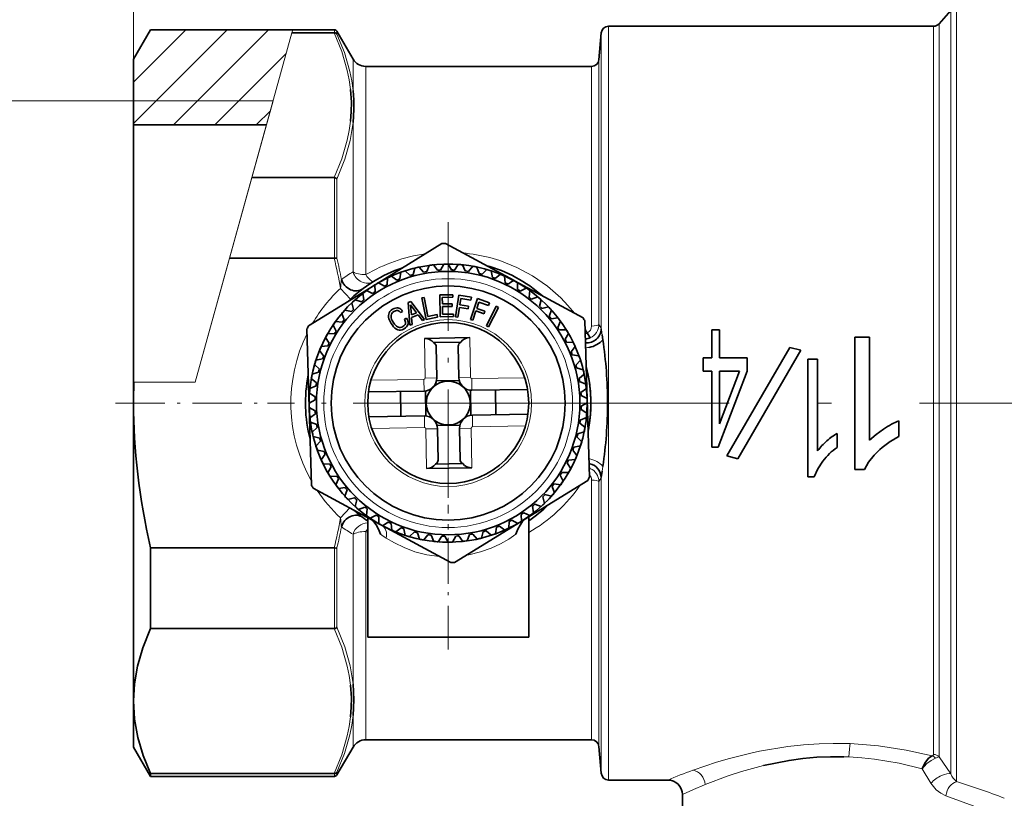
# Model space of a CAD drawing. Extents: x 0 to 420, y 0 to 297.
# Drawn here: x 67 to 100, y 67 to 94 of the extents above; entities that cross this region are included whole.
import ezdxf

# ---------------------------------------------------------------- set-up
doc = ezdxf.new("R2010")
doc.units = 0
doc.linetypes.add('DASHDOT', pattern=[18.5, 12, -3, 0.5, -3])

msp = doc.modelspace()

# ---------------------------------------------------------------- linework, layer by layer
at = {"color": 7, "lineweight": 13}
for p, q in [((70.417084, 92.249008), (70.417084, 115.803101)), ((98.342484, 93.915001), (98.342484, 67.829674)), ((98.529465, 93.999054), (98.529465, 67.567223)), ((70.417084, 90.050354), (73.615746, 93.249016)), ((70.417084, 91.464569), (72.20153, 93.249016)), ((71.779945, 89.999001), (75.029961, 93.249016)), ((75.858795, 93.249016), (75.831284, 93.149727)), ((77.281998, 93.149757), (77.281998, 93.249054)), ((77.368599, 93.102623), (77.368599, 93.199051)), ((86.646164, 93.374054), (86.646164, 67.624054)), ((97.750023, 93.374054), (97.750023, 68.49791)), ((97.937004, 68.419563), (97.937004, 93.458107)), ((74.459671, 88.199982), (75.831284, 93.149727)), ((86.397118, 93.145844), (86.397118, 83.039688)), ((73.19416, 89.999001), (75.634407, 92.439247)), ((77.917084, 92.249054), (77.917084, 91.173927)), ((86.31675, 83.18232), (86.31675, 92.227264)), ((78.350098, 84.886002), (78.350098, 91.999054)), ((86.067703, 91.999054), (86.067703, 83.130104)), ((70.417084, 90.828308), (61.746452, 90.828308)), ((75.187988, 90.828255), (70.417084, 90.828255)), ((75.187988, 90.828255), (72.524986, 81.218307)), ((74.608376, 89.999001), (75.092293, 90.482918)), ((77.917084, 90.088806), (77.917084, 84.981369)), ((74.459671, 88.199982), (73.697296, 85.448799)), ((77.281998, 88.199768), (77.281998, 85.449043)), ((77.368599, 85.448044), (77.368599, 88.153633)), ((72.524986, 81.218307), (73.697296, 85.448799)), ((77.831062, 84.053848), (77.488907, 84.418442)), ((80.355484, 82.710968), (80.377853, 81.354858)), ((81.905266, 82.736534), (81.927643, 81.380432)), ((70.417084, 81.218307), (70.429901, 81.218307)), ((72.524986, 81.218307), (70.43026, 81.218307)), ((78.530495, 81.280663), (80.334877, 81.310432)), ((80.341476, 80.910492), (80.334877, 81.310432)), ((80.777802, 81.361458), (80.377853, 81.354858)), ((81.527702, 81.373833), (81.927643, 81.380432)), ((81.972069, 81.337448), (83.776451, 81.367226)), ((81.978668, 80.9375), (81.972069, 81.337448)), ((80.355499, 80.060608), (80.362099, 79.66066)), ((81.992691, 80.087616), (81.99929, 79.687675)), ((78.557716, 79.630882), (80.362099, 79.66066)), ((80.806465, 79.624275), (80.406525, 79.617676)), ((80.406525, 79.617676), (80.428902, 78.261574)), ((81.556366, 79.63665), (81.956314, 79.64325)), ((81.956314, 79.64325), (81.978683, 78.28714)), ((81.99929, 79.687675), (83.803673, 79.717445)), ((86.452232, 78.337181), (86.427162, 78.168625)), ((86.067703, 77.868004), (86.067703, 68.999054)), ((86.31675, 68.770844), (86.31675, 77.815788)), ((86.397118, 77.95842), (86.397118, 67.852264)), ((77.804848, 76.916328), (77.488907, 76.579666)), ((78.350098, 68.999054), (78.350098, 76.112106)), ((78.417084, 76.073288), (78.350098, 76.112106)), ((77.917084, 76.016739), (77.917084, 70.909302)), ((77.281998, 75.549065), (77.281998, 72.79834)), ((77.368599, 72.844475), (77.368599, 75.550064)), ((81.872742, 75.315712), (81.783272, 75.299797)), ((77.917084, 69.824181), (77.917084, 68.749054)), ((94.810165, 68.868729), (94.899757, 68.86557)), ((94.857773, 68.413406), (94.689575, 68.419434)), ((97.937004, 68.419563), (98.342484, 67.829674)), ((89.527039, 67.957375), (89.537262, 67.961044)), ((97.659698, 67.516251), (97.35759, 68.001053)), ((77.281998, 67.749054), (77.281998, 67.848351)), ((77.368599, 67.799057), (77.368599, 67.895485)), ((89.952675, 67.470772), (89.925308, 67.459488))]:
    msp.add_line(p, q, dxfattribs=at)
at = {"color": 7, "lineweight": 35}
for p, q in [((97.937004, 93.458107), (98.342484, 93.915001)), ((70.417084, 92.249054), (70.994431, 93.249054)), ((70.417084, 92.249008), (70.994431, 93.249016)), ((70.994431, 93.249054), (77.281998, 93.249054)), ((70.994431, 93.249016), (75.858795, 93.249016)), ((77.917084, 92.249054), (77.368599, 93.199051)), ((97.750023, 93.374054), (86.646164, 93.374054)), ((77.277435, 93.149727), (75.831284, 93.149727)), ((77.277435, 93.149727), (77.281998, 93.149727)), ((86.31675, 92.227264), (86.397118, 93.145844)), ((70.417084, 89.999001), (70.417084, 92.249008)), ((86.067703, 91.999054), (78.350098, 91.999054)), ((70.417084, 89.999054), (70.417084, 80.499054)), ((74.958191, 89.999001), (70.417084, 89.999001)), ((74.459671, 88.199982), (77.277435, 88.199982)), ((77.281998, 88.199768), (77.277435, 88.199982)), ((80.951004, 85.944771), (78.675903, 84.543373)), ((83.419533, 84.681038), (81.072777, 85.948235)), ((77.277435, 85.448799), (73.697296, 85.448799)), ((77.277435, 85.448799), (77.281998, 85.448799)), ((79.968025, 84.888214), (80.030022, 85.110947)), ((80.329239, 84.971245), (80.176208, 85.144554)), ((80.433388, 84.98951), (80.518326, 85.204544)), ((80.8013, 85.034325), (80.667221, 85.222679)), ((80.906784, 85.041603), (81.013733, 85.246582)), ((81.277374, 85.047714), (81.163719, 85.249054)), ((81.383034, 85.04393), (81.510826, 85.236603)), ((81.752235, 85.011269), (81.660248, 85.223381)), ((81.856918, 84.99646), (82.00415, 85.174713)), ((82.22068, 84.925385), (82.151367, 85.14595)), ((79.081665, 84.543007), (79.096001, 84.773758)), ((79.417732, 84.699326), (79.23201, 84.837021)), ((79.5158, 84.738838), (79.554176, 84.966827)), ((79.866364, 84.859169), (79.696053, 85.015533)), ((82.32325, 84.899712), (82.488304, 85.061607)), ((82.677589, 84.791008), (82.631714, 85.017609)), ((82.776909, 84.754753), (82.957985, 84.898506)), ((83.117943, 84.609604), (83.096008, 84.839767)), ((78.675903, 84.543373), (76.400803, 83.141975)), ((78.67038, 84.302864), (78.660522, 84.533859)), ((78.988266, 84.493454), (78.789169, 84.610992)), ((83.212929, 84.563164), (83.345161, 84.647224)), ((83.345161, 84.647224), (83.408043, 84.687202)), ((85.775169, 83.409042), (83.428444, 84.676231)), ((83.536926, 84.383171), (83.539169, 84.614357)), ((78.286453, 84.021049), (78.252495, 84.249748)), ((78.582672, 84.243828), (78.372383, 84.339905)), ((80.348213, 84.109245), (80.267952, 84.093727)), ((80.473953, 83.459045), (80.348213, 84.109245)), ((80.878151, 84.19471), (81.323158, 84.202133)), ((80.890518, 83.444893), (80.878151, 84.19471)), ((81.324593, 84.115143), (80.965393, 84.109215)), ((80.965393, 84.109215), (80.969109, 83.884247)), ((81.323158, 84.202133), (81.324593, 84.115143)), ((81.536072, 84.186943), (81.418037, 83.446289)), ((81.962685, 84.11895), (81.536072, 84.186943)), ((81.946869, 84.019707), (81.962685, 84.11895)), ((83.626541, 84.327057), (83.833549, 84.430016)), ((83.929947, 84.114174), (83.956337, 84.343864)), ((84.013199, 84.048996), (84.229836, 84.129761)), ((77.934082, 83.700653), (77.876411, 83.924545)), ((78.205391, 83.953171), (77.986214, 84.026741)), ((79.79644, 83.936203), (79.892403, 83.972931)), ((79.862816, 83.158546), (79.79644, 83.936203)), ((79.879997, 83.860573), (79.91449, 83.512398)), ((80.0868, 83.578354), (79.879997, 83.860573)), ((79.892403, 83.972931), (80.362236, 83.349701)), ((80.267952, 84.093727), (80.410355, 83.357368)), ((80.969109, 83.884247), (81.298309, 83.889679)), ((81.299759, 83.801941), (80.970551, 83.796509)), ((80.970551, 83.796509), (80.974884, 83.534042)), ((81.298309, 83.889679), (81.299759, 83.801941)), ((81.499512, 83.433304), (81.55262, 83.766594)), ((81.55262, 83.766594), (81.846664, 83.719742)), ((81.566437, 83.853256), (81.601723, 84.074707)), ((81.860474, 83.806396), (81.566437, 83.853256)), ((81.601723, 84.074707), (81.946869, 84.019707)), ((81.846664, 83.719742), (81.860474, 83.806396)), ((82.17086, 84.066841), (81.926003, 83.357933)), ((82.142815, 83.732948), (82.216026, 83.944916)), ((82.579185, 83.925804), (82.17086, 84.066841)), ((82.216026, 83.944916), (82.546379, 83.830811)), ((82.807854, 83.806595), (82.470909, 83.136543)), ((82.544617, 83.09948), (82.881554, 83.769531)), ((82.546379, 83.830811), (82.579185, 83.925804)), ((82.881554, 83.769531), (82.807854, 83.806595)), ((84.292694, 83.805573), (84.342949, 84.031242)), ((84.368683, 83.732056), (84.592575, 83.789726)), ((77.617134, 83.345169), (77.536377, 83.561806)), ((77.860565, 83.624664), (77.634895, 83.674919)), ((79.134644, 83.540337), (79.127686, 83.490685)), ((79.127686, 83.490685), (79.131271, 83.43512)), ((79.131271, 83.43512), (79.144882, 83.375946)), ((79.151894, 83.587402), (79.134644, 83.540337)), ((79.179565, 83.630226), (79.151894, 83.587402)), ((79.216362, 83.66803), (79.179565, 83.630226)), ((79.215393, 83.456703), (79.217079, 83.496193)), ((79.22271, 83.413872), (79.215393, 83.456703)), ((79.264862, 83.702362), (79.216362, 83.66803)), ((79.217079, 83.496193), (79.225449, 83.531815)), ((79.225449, 83.531815), (79.241409, 83.564995)), ((79.241409, 83.564995), (79.266113, 83.593803)), ((79.325455, 83.732567), (79.264862, 83.702362)), ((79.266113, 83.593803), (79.30999, 83.627098)), ((79.30999, 83.627098), (79.341377, 83.643295)), ((79.368423, 83.746956), (79.325455, 83.732567)), ((79.341377, 83.643295), (79.371094, 83.654991)), ((79.408295, 83.75338), (79.368423, 83.746956)), ((79.371094, 83.654991), (79.39785, 83.661415)), ((79.39785, 83.661415), (79.424606, 83.66346)), ((79.447784, 83.751694), (79.408295, 83.75338)), ((79.424606, 83.66346), (79.449425, 83.659981)), ((79.484436, 83.743065), (79.447784, 83.751694)), ((79.449425, 83.659981), (79.47258, 83.652)), ((79.47258, 83.652), (79.493149, 83.6381)), ((79.518646, 83.726845), (79.484436, 83.743065)), ((79.493149, 83.6381), (79.512695, 83.620087)), ((79.512695, 83.620087), (79.536354, 83.587921)), ((79.550407, 83.703041), (79.518646, 83.726845)), ((79.536354, 83.587921), (79.607109, 83.630348)), ((79.579208, 83.669586), (79.550407, 83.703041)), ((79.607109, 83.630348), (79.579208, 83.669586)), ((79.91449, 83.512398), (80.0868, 83.578354)), ((80.147316, 83.508362), (79.91687, 83.420151)), ((80.284485, 83.319946), (80.147316, 83.508362)), ((80.410355, 83.357368), (80.803566, 83.433411)), ((80.786903, 83.519562), (80.473953, 83.459045)), ((80.803566, 83.433411), (80.786903, 83.519562)), ((80.890518, 83.444893), (81.346306, 83.452415)), ((80.974884, 83.534042), (81.344582, 83.540146)), ((81.344856, 83.540154), (81.346306, 83.452415)), ((81.418037, 83.446289), (81.499512, 83.433304)), ((82.003983, 83.331001), (82.114166, 83.650009)), ((82.114166, 83.650009), (82.395607, 83.552803)), ((82.424255, 83.635742), (82.142815, 83.732948)), ((82.395607, 83.552803), (82.424255, 83.635742)), ((84.621201, 83.460747), (84.694771, 83.679924)), ((77.339081, 82.958511), (77.236122, 83.16552)), ((77.551964, 83.261917), (77.322273, 83.288307)), ((79.144882, 83.375946), (79.168915, 83.312531)), ((79.168915, 83.312531), (79.217247, 83.22171)), ((79.217247, 83.22171), (79.259933, 83.156349)), ((79.236076, 83.366791), (79.22271, 83.413872)), ((79.257668, 83.31765), (79.236076, 83.366791)), ((79.287361, 83.263741), (79.257668, 83.31765)), ((79.259933, 83.156349), (79.304161, 83.101547)), ((79.331459, 83.197487), (79.287361, 83.263741)), ((79.304161, 83.101547), (79.349937, 83.057281)), ((79.365402, 83.158379), (79.331459, 83.197487)), ((79.400124, 83.126724), (79.365402, 83.158379)), ((79.435226, 83.103172), (79.400124, 83.126724)), ((79.470337, 83.088371), (79.435226, 83.103172)), ((79.507118, 83.082443), (79.470337, 83.088371)), ((79.579926, 83.093735), (79.543007, 83.083847)), ((79.618134, 83.113144), (79.579926, 83.093735)), ((79.65583, 83.139244), (79.618134, 83.113144)), ((79.677063, 83.160721), (79.65583, 83.139244)), ((79.742096, 83.405212), (79.671333, 83.362793)), ((79.671333, 83.362793), (79.689079, 83.328827)), ((79.693657, 83.185539), (79.677063, 83.160721)), ((79.689079, 83.328827), (79.701286, 83.296799)), ((79.704857, 83.210617), (79.693657, 83.185539)), ((79.701286, 83.296799), (79.708603, 83.267082)), ((79.709114, 83.238525), (79.704857, 83.210617)), ((79.7061, 83.06707), (79.740326, 83.098961)), ((79.708603, 83.267082), (79.709114, 83.238525)), ((79.740326, 83.098961), (79.767342, 83.132652)), ((79.775642, 83.340508), (79.742096, 83.405212)), ((79.767342, 83.132652), (79.784721, 83.169304)), ((79.790291, 83.294197), (79.775642, 83.340508)), ((79.784721, 83.169304), (79.795151, 83.208786)), ((79.796707, 83.249947), (79.790291, 83.294197)), ((79.795151, 83.208786), (79.796707, 83.249947)), ((79.939865, 83.188034), (79.862816, 83.158546)), ((79.91687, 83.420151), (79.939865, 83.188034)), ((80.362236, 83.349701), (80.284485, 83.319946)), ((81.926003, 83.357933), (82.003983, 83.331001)), ((82.470909, 83.136543), (82.544617, 83.09948)), ((84.689079, 83.379684), (84.917778, 83.413643)), ((84.911858, 83.083466), (85.007935, 83.293755)), ((85.915154, 80.634323), (85.839066, 83.305313)), ((76.342918, 83.034782), (76.419014, 80.363785)), ((77.282967, 82.868896), (77.051781, 82.87114)), ((79.349937, 83.057281), (79.396484, 83.024857)), ((79.396484, 83.024857), (79.444199, 83.003616)), ((79.444199, 83.003616), (79.492813, 82.992538)), ((79.492813, 82.992538), (79.542854, 82.993683)), ((79.543007, 83.083847), (79.507118, 83.082443)), ((79.542854, 82.993683), (79.593788, 83.004982)), ((79.593788, 83.004982), (79.663643, 83.037247)), ((79.663643, 83.037247), (79.7061, 83.06707)), ((84.970894, 82.995758), (85.201889, 83.005615)), ((85.161484, 82.677872), (85.279022, 82.876968)), ((86.426788, 82.831734), (86.45179, 82.663956)), ((90.174332, 82.041267), (90.174332, 82.999054)), ((90.440605, 82.999054), (90.174332, 82.999054)), ((90.440605, 82.999054), (90.440605, 82.041267)), ((77.056534, 82.449913), (76.82637, 82.427979)), ((77.102974, 82.544899), (76.978935, 82.740013)), ((80.355484, 82.710968), (81.905266, 82.736534)), ((80.670166, 82.566139), (81.595535, 82.581406)), ((80.760094, 82.434677), (80.777802, 81.361458)), ((81.509995, 82.447052), (81.527702, 81.373833)), ((85.211037, 82.584473), (85.441788, 82.570137)), ((85.367355, 82.248405), (85.505051, 82.434128)), ((95.064583, 78.230637), (95.064583, 82.749054)), ((95.564583, 82.749054), (95.064583, 82.749054)), ((95.564583, 82.749054), (95.564583, 79.228714)), ((76.911385, 82.108879), (76.767632, 82.289955)), ((85.406868, 82.150337), (85.634857, 82.111961)), ((92.842514, 82.402054), (90.69249, 78.695091)), ((91.059242, 78.596817), (93.212143, 82.303017)), ((93.212143, 82.303017), (92.842514, 82.402054)), ((76.766426, 81.65522), (76.60453, 81.820274)), ((76.87513, 82.00956), (76.648529, 81.963684)), ((85.527199, 81.799774), (85.683563, 81.970085)), ((89.881432, 81.591019), (89.881432, 82.041267)), ((90.174332, 82.041267), (89.881432, 82.041267)), ((91.381432, 82.041267), (90.440605, 82.041267)), ((91.381432, 82.041267), (91.381432, 81.591019)), ((93.456818, 77.982681), (93.456818, 81.999054)), ((93.790154, 81.999054), (93.456818, 81.999054)), ((93.790154, 81.999054), (93.790154, 78.869865)), ((76.740753, 81.55265), (76.52018, 81.483337)), ((85.556244, 81.698112), (85.778976, 81.636116)), ((85.639275, 81.336899), (85.812584, 81.489929)), ((89.881432, 81.591019), (90.174332, 81.591019)), ((90.174332, 78.999054), (90.174332, 81.591019)), ((90.391785, 78.999054), (91.381432, 81.591019)), ((91.119598, 81.591019), (90.440605, 79.788002)), ((90.440605, 81.591019), (90.440605, 79.788002)), ((90.440605, 81.591019), (91.119598, 81.591019)), ((70.417084, 81.218307), (70.417084, 80.499054)), ((76.654869, 81.084206), (76.442757, 80.992218)), ((76.669685, 81.188889), (76.491425, 81.336121)), ((80.766983, 81.2565), (81.541977, 81.269287)), ((85.657539, 81.23275), (85.872574, 81.147812)), ((76.622208, 80.715004), (76.429535, 80.842796)), ((78.443481, 80.879173), (80.341476, 80.910492)), ((79.535294, 80.897186), (79.549316, 80.047302)), ((80.408356, 80.058319), (80.394226, 80.914513)), ((81.939941, 80.083595), (81.925812, 80.939789)), ((81.978668, 80.9375), (83.876663, 80.968819)), ((82.784851, 80.950806), (82.798874, 80.100922)), ((85.702354, 80.864838), (85.890709, 80.998917)), ((85.709633, 80.759354), (85.914604, 80.652405)), ((70.417084, 80.499054), (70.417084, 70.323257)), ((76.618423, 80.609344), (76.417084, 80.495689)), ((85.715744, 80.388763), (85.917084, 80.502419)), ((85.991249, 77.963326), (85.915154, 80.634323)), ((76.419014, 80.363785), (76.495102, 77.692795)), ((76.624535, 80.238754), (76.419563, 80.345703)), ((76.631813, 80.13327), (76.443459, 79.999191)), ((78.457504, 80.029289), (80.355499, 80.060608)), ((81.992691, 80.087616), (83.890686, 80.118935)), ((85.71196, 80.283104), (85.904633, 80.155312)), ((76.676628, 79.765358), (76.461594, 79.850296)), ((80.792191, 79.728821), (81.567184, 79.741608)), ((85.664482, 79.809219), (85.842743, 79.661987)), ((85.679298, 79.913902), (85.891411, 80.00589)), ((96.564583, 79.894104), (96.564583, 79.359955)), ((76.694893, 79.661209), (76.521584, 79.508179)), ((80.806465, 79.624275), (80.824173, 78.551056)), ((81.556366, 79.63665), (81.574074, 78.563431)), ((85.593414, 79.445457), (85.813988, 79.514771)), ((94.456818, 79.461319), (94.456818, 78.986519)), ((76.777924, 79.299995), (76.555191, 79.361992)), ((76.806969, 79.198334), (76.650604, 79.028023)), ((85.567741, 79.342888), (85.729637, 79.177834)), ((76.927299, 78.847771), (76.69931, 78.886147)), ((76.966812, 78.749702), (76.829117, 78.56398)), ((85.422783, 78.889229), (85.566536, 78.708153)), ((85.459038, 78.988548), (85.685638, 79.034424)), ((90.174332, 78.999054), (90.391785, 78.999054)), ((77.123131, 78.413635), (76.89238, 78.427971)), ((80.738632, 78.416702), (81.664001, 78.431969)), ((85.231194, 78.453209), (85.355232, 78.258095)), ((85.277634, 78.548195), (85.507797, 78.570129)), ((86.012047, 78.429543), (85.977768, 78.436638)), ((90.69249, 78.695091), (91.059242, 78.596817)), ((77.172684, 78.320236), (77.055145, 78.12114)), ((80.428902, 78.261574), (81.978683, 78.28714)), ((85.051201, 78.129211), (85.282387, 78.126968)), ((86.017403, 78.270157), (85.982117, 78.284035)), ((86.427162, 78.168625), (86.397118, 77.95842)), ((95.064583, 78.230637), (95.387497, 78.230637)), ((77.363274, 78.00235), (77.132278, 77.992493)), ((77.42231, 77.914642), (77.326233, 77.704353)), ((83.658264, 76.454735), (85.933365, 77.856133)), ((84.782204, 77.736191), (85.011894, 77.709801)), ((84.995087, 78.039597), (85.098045, 77.832588)), ((93.456818, 77.982681), (93.672096, 77.982681)), ((76.558998, 77.589066), (78.910194, 76.319466)), ((77.645088, 77.618423), (77.416389, 77.584465)), ((77.712967, 77.537361), (77.639397, 77.318184)), ((84.473602, 77.373444), (84.699272, 77.323189)), ((84.717033, 77.652939), (84.797791, 77.436302)), ((77.965485, 77.266052), (77.741592, 77.208382)), ((78.041473, 77.192535), (77.991219, 76.966866)), ((84.128777, 77.044937), (84.347954, 76.971367)), ((84.400085, 77.297455), (84.457756, 77.073563)), ((78.320969, 76.949112), (78.104332, 76.868347)), ((78.404221, 76.883934), (78.377831, 76.654243)), ((83.751495, 76.75428), (83.961784, 76.658203)), ((84.047714, 76.977058), (84.081673, 76.74836)), ((78.417084, 72.499054), (78.417084, 76.585739)), ((78.707626, 76.671051), (78.500618, 76.568092)), ((78.797241, 76.614937), (78.794998, 76.383751)), ((79.121239, 76.434944), (78.989006, 76.350883)), ((79.216225, 76.388504), (79.238159, 76.15834)), ((81.383163, 75.053337), (83.658264, 76.454735)), ((83.252502, 76.455101), (83.238167, 76.22435)), ((83.345901, 76.504654), (83.544998, 76.387115)), ((83.663788, 76.695244), (83.673645, 76.464249)), ((83.917084, 72.499054), (83.917084, 76.614159)), ((78.910194, 76.319466), (81.261391, 75.049873)), ((78.989006, 76.350883), (78.926125, 76.310905)), ((79.557259, 76.243355), (79.376183, 76.099602)), ((79.656578, 76.2071), (79.702454, 75.980499)), ((80.010918, 76.098396), (79.845863, 75.936501)), ((80.113487, 76.072723), (80.1828, 75.852158)), ((82.004929, 76.026863), (82.157959, 75.853554)), ((82.366142, 76.109894), (82.304146, 75.887161)), ((82.467804, 76.138939), (82.638115, 75.982574)), ((82.818367, 76.25927), (82.779991, 76.031281)), ((82.916435, 76.298782), (83.102158, 76.161087)), ((80.477249, 76.001648), (80.330017, 75.823395)), ((80.581932, 75.986839), (80.67392, 75.774727)), ((80.951134, 75.954178), (80.823341, 75.761505)), ((81.056793, 75.950394), (81.170448, 75.749054)), ((81.427383, 75.956505), (81.320435, 75.751526)), ((81.532867, 75.963783), (81.666946, 75.775429)), ((81.90078, 76.008598), (81.815842, 75.793564)), ((70.994431, 75.549309), (70.994431, 72.798126)), ((70.994431, 75.549309), (77.277435, 75.549309)), ((77.281998, 75.549065), (77.277435, 75.549309)), ((77.277435, 72.798126), (70.994431, 72.798126)), ((77.277435, 72.798126), (77.281998, 72.798126)), ((83.917084, 72.499054), (78.417084, 72.499054)), ((70.417084, 70.323257), (70.417084, 68.749054)), ((86.067703, 68.999054), (78.350098, 68.999054)), ((70.417084, 68.749054), (70.994431, 67.749054)), ((77.917084, 68.749054), (77.368599, 67.799057)), ((86.31675, 68.770844), (86.397118, 67.852264)), ((70.994431, 67.848381), (70.994431, 67.749054)), ((70.994431, 67.848381), (77.277435, 67.848381)), ((70.994431, 67.749054), (77.281998, 67.749054)), ((77.281998, 67.848351), (77.277435, 67.848381)), ((86.646164, 67.624054), (88.667084, 67.624054)), ((89.167084, 67.124054), (89.167084, 64.68203))]:
    msp.add_line(p, q, dxfattribs=at)
at = {"color": 7, "linetype": 'DASHDOT', "lineweight": 13, "ltscale": 0.30875}
for p, q in [((81.167084, 86.674057), (81.167084, 74.324051)), ((87.342087, 80.499054), (74.992081, 80.499054))]:
    msp.add_line(p, q, dxfattribs=at)
at = {"color": 7, "linetype": 'DASHDOT', "lineweight": 13, "ltscale": 0.140742}
msp.add_line((69.797646, 80.499054), (75.42733, 80.499054), dxfattribs=at)
at = {"color": 7, "linetype": 'DASHDOT', "lineweight": 13}
msp.add_line((109.267082, 80.499054), (75.067085, 80.499054), dxfattribs=at)
at = {"color": 7, "linetype": 'DASHDOT', "lineweight": 13, "ltscale": 0.123453}
msp.add_line((81.167084, 72.08754), (81.167084, 77.025673), dxfattribs=at)
at = {"color": 7, "lineweight": 13}
for points in [[(77.830482, 91.215103), (77.785362, 91.540657), (77.720161, 91.865067), (77.533218, 92.510109), (77.277435, 93.149727)], [(77.368599, 93.102623), (77.620453, 92.470695), (77.806404, 91.827744), (77.871719, 91.502159), (77.917084, 91.173927)], [(77.277435, 88.199982), (77.533218, 88.8396), (77.720161, 89.484642), (77.785362, 89.809052), (77.830482, 90.134598)], [(77.917084, 90.088806), (77.814934, 89.470978), (77.634735, 88.830231), (77.368599, 88.153633)], [(82.587967, 85.466652), (82.932373, 85.364067), (83.508179, 85.134308), (84.051689, 84.842888), (84.557137, 84.493423), (85.018997, 84.089134), (85.26059, 83.835373), (85.484711, 83.565887)], [(80.870827, 75.260765), (80.43885, 75.320107), (80.0308, 75.423668), (79.65876, 75.560966), (79.327774, 75.720192), (79.048355, 75.884689)], [(83.480988, 76.017494), (83.238762, 75.854927), (82.960419, 75.695839), (82.634293, 75.543716), (82.276802, 75.415474), (81.872742, 75.315712)], [(77.830482, 70.86351), (77.785362, 71.189056), (77.720161, 71.513466), (77.533218, 72.158508), (77.277435, 72.798126)], [(77.368599, 72.844475), (77.634743, 72.167877), (77.814934, 71.527138), (77.917084, 70.909302)], [(77.277435, 67.848381), (77.533218, 68.487999), (77.720161, 69.133041), (77.785362, 69.457451), (77.830482, 69.783005)], [(77.917084, 69.824181), (77.871719, 69.495949), (77.806404, 69.170364), (77.620453, 68.527412), (77.368599, 67.895485)], [(91.799873, 68.604698), (92.774498, 68.765053), (93.302132, 68.822456), (93.836555, 68.859406), (94.322586, 68.873779), (94.810165, 68.868729)], [(94.899757, 68.86557), (95.872314, 68.789627), (96.812256, 68.647324), (97.705376, 68.451309)], [(89.537262, 67.961044), (90.334023, 68.228371), (90.78405, 68.360603), (91.505127, 68.541901), (91.799873, 68.604698)], [(97.35759, 68.001053), (96.570236, 68.193993), (95.730698, 68.336426), (95.297241, 68.38401), (94.857773, 68.413406)], [(97.817596, 68.368553), (97.668488, 68.295891), (97.520874, 68.183067), (97.35759, 68.001053)], [(97.70536, 68.451302), (97.738266, 68.47126), (97.746613, 68.482986), (97.750023, 68.49791)], [(97.937004, 68.419563), (97.885185, 68.392845), (97.817596, 68.368553)], [(91.935898, 68.121132), (91.189308, 67.91655), (90.733421, 67.76741), (89.952675, 67.470772)], [(89.925308, 67.459488), (89.553711, 67.301697), (89.167084, 67.124054)], [(98.171867, 67.088264), (98.00148, 67.169159), (97.842369, 67.291946), (97.659698, 67.516251)], [(99.667084, 66.499054), (99.10788, 66.744545), (98.171867, 67.088264)]]:
    msp.add_lwpolyline(points, dxfattribs=at)
at = {"color": 7, "lineweight": 35}
for points in [[(77.830482, 90.134598), (77.85704, 90.458641), (77.861092, 90.782928), (77.830482, 91.215103)], [(77.917084, 91.173927), (77.93924, 90.853874), (77.942772, 90.528984), (77.917084, 90.088806)], [(96.038536, 79.608612), (95.784752, 79.427696), (95.564583, 79.228714)], [(95.387497, 78.230637), (95.530312, 78.480385), (95.71949, 78.715935), (95.831245, 78.83271)], [(93.672096, 77.982681), (93.795288, 78.256332), (93.967934, 78.51786)], [(78.85318, 76.017494), (78.78624, 76.197823), (78.705658, 76.342651), (78.582153, 76.496605)], [(83.806908, 76.546417), (83.708946, 76.449905), (83.621902, 76.33239), (83.545128, 76.191719), (83.480988, 76.017494)], [(70.417084, 70.323257), (70.451622, 70.914185), (70.556084, 71.515938), (70.734451, 72.140091), (70.994431, 72.798126)], [(77.830482, 69.783005), (77.85704, 70.107048), (77.861092, 70.431335), (77.830482, 70.86351)], [(77.917084, 70.909302), (77.94397, 70.357811), (77.917084, 69.824181)], [(70.994431, 67.848381), (70.749916, 68.462006), (70.568474, 69.07946), (70.455757, 69.700157), (70.417084, 70.323257)], [(94.689575, 68.419434), (94.227692, 68.42067), (93.767586, 68.400467), (93.287628, 68.357735), (92.81633, 68.29483), (91.935898, 68.121132)], [(97.35759, 68.001053), (97.449219, 68.199699), (97.58078, 68.36557), (97.70536, 68.451302)]]:
    msp.add_lwpolyline(points, dxfattribs=at)
for radius in [4.5, 4, 2.75]:
    msp.add_circle((81.167084, 80.499054), radius, dxfattribs=at)
at = {"color": 7, "lineweight": 13}
for radius in [4.25, 2.85]:
    msp.add_circle((81.167084, 80.499054), radius, dxfattribs=at)
at = {"color": 7, "lineweight": 35}
for centre, radius, start, end in [((77.281998, 93.149055), 0.1, 30.000001, 90.000003), ((86.646164, 93.124054), 0.25, 90.000003, 175.000006), ((97.750023, 93.624054), 0.25, 269.999997, 318.411309), ((77.284416, 93.050735), 0.098969, 31.644977, 91.398197), ((78.350098, 92.499054), 0.5, 210.000003, 269.999997), ((86.067703, 92.249054), 0.25, 269.999997, 355), ((77.273964, 88.078842), 0.120951, 38.319263, 86.197896), ((81.167084, 80.499054), 5.45, 90.99148, 92.272256), ((77.324211, 85.156952), 0.294807, 81.329569, 98.223687), ((81.167084, 80.499054), 4.875, 108.629043, 134.634695), ((81.167084, 80.499054), 4.75, 1.850078, 108.040588), ((81.167084, 80.499054), 4.75, 102.040629, 103.850042), ((81.167084, 80.499054), 4.75, 96.040629, 97.850041), ((81.167084, 80.499054), 4.75, 90.040628, 91.850041), ((81.167084, 80.499054), 4.75, 84.040628, 85.850041), ((81.167084, 80.499054), 4.75, 78.040628, 79.850041), ((81.167084, 80.499054), 4.875, 48.629048, 74.634686), ((81.167084, 80.499054), 4.75, 109.850021, 121.631872), ((81.167084, 80.499054), 4.75, 114.040629, 115.850035), ((81.167084, 80.499054), 4.75, 108.040622, 109.850042), ((81.167084, 80.499054), 4.55, 105.279614, 106.611057), ((81.167084, 80.499054), 4.55, 99.279614, 100.611057), ((81.167084, 80.499054), 4.55, 93.279613, 94.611056), ((81.167084, 80.499054), 4.55, 87.279613, 88.611056), ((81.167084, 80.499054), 4.55, 81.279613, 82.611056), ((81.167084, 80.499054), 4.55, 75.279613, 76.611056), ((81.167084, 80.499054), 4.75, 72.040628, 73.850041), ((81.167084, 80.499054), 4.55, 69.279613, 70.611056), ((81.167084, 80.499054), 4.75, 66.040628, 67.850041), ((81.167084, 80.499054), 4.75, 121.850015, 301.631867), ((81.167084, 80.499054), 4.75, 120.040629, 121.850042), ((81.167084, 80.499054), 4.55, 117.279607, 118.611057), ((81.167084, 80.499054), 4.55, 111.279614, 112.611057), ((81.167084, 80.499054), 4.55, 63.279613, 64.611056), ((81.167084, 80.499054), 4.75, 60.040628, 61.85004), ((81.167084, 80.499054), 4.75, 126.040623, 127.850035), ((81.167084, 80.499054), 4.55, 123.279614, 124.61105), ((81.167084, 80.499054), 4.55, 57.279612, 58.611055), ((81.167084, 80.499054), 4.75, 54.040624, 55.850044), ((81.167084, 80.499054), 4.55, 51.279612, 52.611055), ((81.167084, 80.499054), 4.75, 48.040627, 49.85004), ((81.167084, 80.499054), 4.75, 132.04063, 133.850042), ((81.167084, 80.499054), 4.55, 129.279608, 130.611057), ((81.167084, 80.499054), 4.55, 45.279612, 46.611055), ((81.167084, 80.499054), 4.75, 42.040627, 43.85004), ((81.167084, 80.499054), 4.75, 138.040623, 139.850036), ((81.167084, 80.499054), 4.55, 135.279615, 136.611051), ((81.167084, 80.499054), 4.55, 39.279612, 40.611055), ((81.167084, 80.499054), 5.45, 150.991481, 152.272251), ((81.167084, 80.499054), 4.75, 144.04063, 145.850043), ((81.167084, 80.499054), 4.55, 141.279608, 142.611058), ((81.167084, 80.499054), 4.75, 36.040627, 37.850043), ((81.167084, 80.499054), 5.45, 30.991478, 32.272255), ((81.167084, 80.499054), 4.75, 150.040623, 151.850036), ((81.167084, 80.499054), 4.55, 147.279615, 148.611051), ((81.167084, 80.499054), 4.55, 33.279612, 34.611055), ((81.167084, 80.499054), 4.75, 30.040623, 31.85004), ((85.520744, 83.747963), 0.935156, 290.705176, 295.337793), ((85.893517, 83.058701), 0.504324, 266.240088, 357.838334), ((81.167084, 80.499054), 4.75, 156.04063, 157.850043), ((81.167084, 80.499054), 4.55, 153.279608, 154.611058), ((80.362076, 82.31102), 0.4, 39.627532, 90.94528), ((81.911865, 82.336594), 0.4, 90.945389, 142.263142), ((81.167084, 80.499054), 4.55, 27.279612, 28.611055), ((81.167084, 80.499054), 4.75, 24.040627, 25.850041), ((85.802895, 83.229462), 0.545429, 275.660537, 293.157494), ((71.969872, 80.506592), 14.641518, 359.97641, 8.473014), ((81.167084, 80.499054), 4.55, 159.279615, 160.611051), ((81.167084, 80.499054), 4.55, 21.279611, 22.611054), ((81.167084, 80.499054), 4.75, 18.040626, 19.850043), ((81.167084, 80.499054), 4.75, 162.040624, 163.850036), ((81.167084, 80.499054), 4.55, 15.279613, 16.611054), ((81.167084, 80.499054), 4.875, 168.629051, 194.634686), ((81.167084, 80.499054), 4.75, 168.040631, 169.850043), ((81.167084, 80.499054), 4.55, 165.279609, 166.611058), ((81.167084, 80.499054), 4.75, 12.040626, 13.850042), ((81.167084, 80.499054), 4.875, 348.62905, 14.634686), ((81.209549, 80.504997), 4.832185, 359.959585, 14.680745), ((90.215889, 80.495888), 19.798812, 177.908943, 179.990853), ((81.167084, 80.499054), 4.55, 171.279616, 172.611052), ((80.334152, 81.354141), 0.44371, 270.945337, 0.945334), ((81.167084, 80.499054), 0.75, 47.642571, 152.297441), ((81.971352, 81.381157), 0.44371, 180.945334, 270.945337), ((81.167084, 80.499054), 4.55, 9.279613, 10.611055), ((81.167084, 80.499054), 4.75, 6.040626, 7.850041), ((81.167084, 80.499054), 4.75, 174.040624, 175.850037), ((81.167084, 80.499054), 0.75, 152.297441, 314.248097), ((81.167084, 80.499054), 0.75, 35.463442, 47.642571), ((81.167084, 80.499054), 0.75, 314.248097, 35.463442), ((81.167084, 80.499054), 4.55, 3.279612, 4.611055), ((81.167084, 80.499054), 4.75, 1.850151, 6.040648), ((81.167084, 80.499054), 4.75, 179.999995, 181.705179), ((81.167084, 80.499054), 4.75, 180.040621, 181.850047), ((81.167084, 80.499054), 4.55, 177.279609, 178.611059), ((81.167084, 80.499054), 4.75, 301.850071, 0.040637), ((81.167084, 80.499054), 4.75, 0.040626, 1.850041), ((81.183441, 80.495422), 4.858319, 348.633127, 0.072696), ((71.968727, 80.491562), 14.642653, 351.539445, 0.035201), ((81.167084, 80.499054), 4.55, 183.279606, 184.611056), ((80.362816, 79.616951), 0.44371, 0.945334, 90.945335), ((82.000015, 79.643967), 0.44371, 90.945335, 180.945334), ((81.167084, 80.499054), 4.55, 357.279612, 358.611055), ((81.167084, 80.499054), 4.75, 354.040626, 355.850041), ((81.167084, 80.499054), 4.75, 186.040628, 187.850041), ((81.167084, 80.499054), 4.55, 189.279613, 190.611049), ((81.167084, 80.499054), 4.55, 351.279612, 352.611054), ((81.167084, 80.499054), 4.75, 192.040621, 193.850048), ((81.167084, 80.499054), 4.55, 345.279612, 346.611054), ((81.167084, 80.499054), 4.75, 348.040626, 349.850041), ((81.167084, 80.499054), 4.55, 195.279606, 196.611056), ((81.167084, 80.499054), 4.75, 342.040625, 343.850042), ((95.365593, 77.708443), 1.957604, 130.035204, 143.602173), ((97.944931, 76.663239), 3.029166, 117.106298, 134.253843), ((81.167084, 80.499054), 4.75, 198.040628, 199.850041), ((81.167084, 80.499054), 4.55, 201.279613, 202.611049), ((81.167084, 80.499054), 4.55, 339.279612, 340.611055), ((95.686592, 77.214943), 2.156631, 124.767161, 142.834296), ((81.167084, 80.499054), 4.75, 204.040622, 205.850034), ((81.167084, 80.499054), 4.55, 207.279607, 208.611056), ((80.422302, 78.661514), 0.4, 270.945384, 322.26314), ((81.972092, 78.687088), 0.4, 219.627537, 270.945282), ((81.167084, 80.499054), 4.55, 333.279612, 334.611056), ((81.167084, 80.499054), 4.75, 336.040625, 337.85004), ((85.894608, 77.940125), 0.503098, 2.084509, 76.507121), ((81.167084, 80.499054), 4.75, 210.040629, 211.850041), ((81.167084, 80.499054), 4.55, 327.27961, 328.611053), ((81.167084, 80.499054), 4.75, 330.040629, 331.850041), ((86.187027, 78.121819), 0.225628, 138.830808, 154.025574), ((81.167084, 80.499054), 4.55, 213.279614, 214.61105), ((81.167084, 80.499054), 4.55, 321.279613, 322.611056), ((81.167084, 80.499054), 4.75, 324.040625, 325.850041), ((81.167084, 80.499054), 5.45, 330.99148, 332.272256), ((81.167084, 80.499054), 5.45, 210.991473, 212.272256), ((81.167084, 80.499054), 4.75, 216.040622, 217.850035), ((81.167084, 80.499054), 4.55, 219.279607, 220.611057), ((81.167084, 80.499054), 4.55, 315.279613, 316.611056), ((81.167084, 80.499054), 4.75, 318.040628, 319.850041), ((81.167084, 80.499054), 4.75, 222.040629, 223.850042), ((81.167084, 80.499054), 4.55, 225.279614, 226.61105), ((81.167084, 80.499054), 4.55, 309.279609, 310.611052), ((81.167084, 80.499054), 4.75, 312.040625, 313.850041), ((81.167084, 80.499054), 4.875, 228.629043, 235.660067), ((81.167084, 80.499054), 4.75, 228.040622, 229.850035), ((81.167084, 80.499054), 4.55, 231.279607, 232.611057), ((81.167084, 80.499054), 4.55, 303.279613, 304.611052), ((81.167084, 80.499054), 4.875, 304.340064, 314.634686), ((81.167084, 80.499054), 4.75, 306.040628, 307.850041), ((81.167084, 80.499054), 4.75, 234.040629, 235.850042), ((81.167084, 80.499054), 4.55, 237.279614, 238.61105), ((81.167084, 80.499054), 4.75, 240.040623, 241.850035), ((81.167084, 80.499054), 4.55, 243.279608, 244.611057), ((81.167084, 80.499054), 4.55, 297.279609, 298.611052), ((81.167084, 80.499054), 4.75, 300.040624, 301.850044), ((81.167084, 80.499054), 4.75, 301.587512, 301.676222), ((81.167084, 80.499054), 4.75, 241.546174, 241.850008), ((81.167084, 80.499054), 4.75, 246.040623, 247.850042), ((81.167084, 80.499054), 4.55, 249.279615, 250.611058), ((81.167084, 80.499054), 4.55, 255.279615, 256.611058), ((81.167084, 80.499054), 4.55, 279.279615, 280.611052), ((81.167084, 80.499054), 4.55, 285.279616, 286.611052), ((81.167084, 80.499054), 4.75, 288.040624, 289.850044), ((81.167084, 80.499054), 4.55, 291.279609, 292.611052), ((81.167084, 80.499054), 4.75, 294.040624, 295.850044), ((81.167084, 80.499054), 4.75, 252.040623, 253.850043), ((81.167084, 80.499054), 4.75, 258.040623, 259.850043), ((81.167084, 80.499054), 4.55, 261.279615, 262.611058), ((81.167084, 80.499054), 4.75, 264.040623, 265.850043), ((81.167084, 80.499054), 4.55, 267.279615, 268.611058), ((81.167084, 80.499054), 4.75, 270.040623, 271.850043), ((81.167084, 80.499054), 4.55, 273.279615, 274.611051), ((81.167084, 80.499054), 4.75, 276.040624, 277.850043), ((81.167084, 80.499054), 4.75, 282.040624, 283.850043), ((77.324211, 75.841156), 0.29481, 261.776436, 278.670356), ((81.167084, 80.499054), 5.45, 270.991481, 272.272258), ((77.273949, 72.919281), 0.120972, 273.80778, 321.677827), ((78.350098, 68.499054), 0.5, 90.000003, 149.999997), ((86.067703, 68.749054), 0.25, 5, 90.000003), ((77.281998, 67.849052), 0.1, 269.999997, 329.999999), ((77.284416, 67.947372), 0.098969, 268.601803, 328.355023), ((86.646164, 67.874054), 0.25, 184.999994, 269.999997), ((88.666962, 67.123802), 0.500158, 0.017647, 89.982142)]:
    msp.add_arc(centre, radius, start, end, dxfattribs=at)
at = {"color": 7, "lineweight": 13}
for centre, radius, start, end in [((51.622086, 79.645226), 26.303556, 10.455213, 12.746525), ((51.195778, 79.573563), 26.82398, 11.067755, 12.650368), ((81.158005, 80.103203), 5.546285, 98.027537, 120.416563), ((81.167435, 80.008987), 5.639536, 75.410616, 84.895536), ((80.538284, 80.52932), 5.166381, 120.487993, 125.736146), ((81.617424, 84.142105), 4.137658, 171.930041, 176.170687), ((81.167084, 80.499054), 5.375, 133.181558, 149.537334), ((85.819954, 83.128464), 0.247547, 294.112034, 0.379576), ((85.81028, 83.189415), 0.50629, 294.172372, 359.197502), ((81.832542, 80.561668), 5.193837, 28.49669, 30.302722), ((81.167084, 80.499054), 5.375, 153.726398, 209.537339), ((81.494064, 80.462662), 5.054841, 28.863604, 30.558649), ((92.616608, 83.833885), 6.270165, 187.276988, 189.196612), ((85.862556, 83.040527), 0.651071, 270.228727, 280.5404), ((80.334152, 81.354141), 0.04371, 270.945521, 0.945311), ((81.971352, 81.381157), 0.04371, 180.945566, 270.945323), ((80.362816, 79.616951), 0.04371, 0.945477, 90.945335), ((82.000015, 79.643967), 0.04371, 90.945519, 180.945307), ((85.816093, 77.868065), 0.251583, 359.986225, 46.648683), ((85.814499, 77.811287), 0.502004, 0.513938, 66.145997), ((81.832413, 80.436508), 5.193983, 329.697302, 331.503283), ((81.167084, 80.499054), 5.375, 213.72639, 226.818442), ((51.622086, 81.352882), 26.303558, 347.253475, 349.544787), ((81.628586, 76.856857), 4.148846, 183.830775, 188.059987), ((51.195778, 81.424545), 26.82398, 347.349632, 348.932245), ((80.538284, 80.468788), 5.166381, 234.263854, 239.512007), ((81.378166, 79.5187), 4.316709, 234.201781, 237.335554), ((97.623779, 68.225067), 0.240824, 36.513751, 70.170269), ((95.018234, 52.486801), 16.41583, 109.542048, 112.761533), ((99.06189, 68.14286), 0.784405, 203.525625, 227.23354), ((92.966965, 48.899765), 19.47888, 68.306885, 73.407062)]:
    msp.add_arc(centre, radius, start, end, dxfattribs=at)
for centre, major_axis, ratio, start_param, end_param in [((78.350098, 85.076736), (0.262039, -0.425835), 0.87553, 4.416665129, 6.283185307), ((78.350098, 85.076736), (-0.5, 0), 0.381474, 0.523598776, 1.570796327), ((78.350098, 85.076736), (0.262039, -0.425835), 0.211394, 5.04328116, 6.283185307), ((86.067703, 83.187302), (-0.25, 0), 0.228787, 1.570796327, 3.054326191), ((86.064362, 78.283821), (0.455566, -0.20607), 0.55683, 0.846239444, 2.013100678), ((86.067703, 77.810806), (0.25, 0), 0.228787, 0.087266463, 1.570796327), ((81.464745, 80.095581), (4.766922, 1.798523), 0.921761, 4.885094998, 5.365525136), ((78.350098, 75.921371), (0.262039, 0.425835), 0.87553, 0.465073912, 1.866520178), ((78.350098, 75.921371), (0.5, 0), 0.381474, 1.570796327, 2.617993878), ((78.350098, 75.921371), (-0.262039, -0.425835), 0.211394, 4.137312748, 4.381496801), ((78.663094, 75.884666), (-0.23851, -0.439438), 0.728158, 1.947140407, 3.141656845), ((94.899361, 68.413147), (-0.020157, -0.5), 0.08307, 3.584731636, 4.714458978), ((97.750023, 68.264877), (-0.25, 0), 0.932128, 3.867452255, 4.71238898), ((89.527397, 67.470779), (0.177414, -0.467293), 0.833397, 1.26340637, 2.714957116), ((97.968521, 67.516251), (0.413116, 0.281662), 0.404578, 0.241081064, 2.106351007), ((98.529465, 67.088264), (-0.146591, -0.478027), 0.699316, 3.554838905, 4.923633239)]:
    msp.add_ellipse(centre, major_axis=major_axis, ratio=ratio, start_param=start_param, end_param=end_param, dxfattribs=at)
at = {"color": 7, "lineweight": 35}
for centre, major_axis, ratio, start_param, end_param in [((77.953857, 84.807861), (0.298904, -0.400818), 0.8609, 4.32088035, 6.283185307), ((85.920967, 82.955032), (0.100967, -0.228706), 0.086002, 4.904789345, 6.120199691), ((80.360703, 82.428177), (0.399384, 0.006462), 0.532042, 0.00017505, 0.675796586), ((81.909378, 82.453735), (0.399384, 0.006721), 0.532042, 2.465796067, 3.141417604), ((86.063042, 82.717209), (0.455444, 0.206337), 0.559027, 4.290235679, 5.438878704), ((83.68882, 73.447411), (8.798431, -16.587582), 0.59901, 3.987597516, 4.283686483), ((77.544022, 47.369572), (-19.713623, -32.556099), 0.106627, 3.284132742, 3.35982061), ((81.775383, 50.548176), (-13.08519, -28.977245), 0.090551, 3.260520739, 3.336205387), ((80.424789, 78.544373), (0.399384, 0.006721), 0.532042, 5.60738872, 6.283010257), ((81.973465, 78.569931), (0.399384, 0.006462), 0.532042, 3.141767703, 3.81738924), ((77.953857, 76.190247), (-0.298904, -0.400818), 0.8609, 3.141592654, 5.103897611)]:
    msp.add_ellipse(centre, major_axis=major_axis, ratio=ratio, start_param=start_param, end_param=end_param, dxfattribs=at)

doc.saveas('drawing.dxf')
